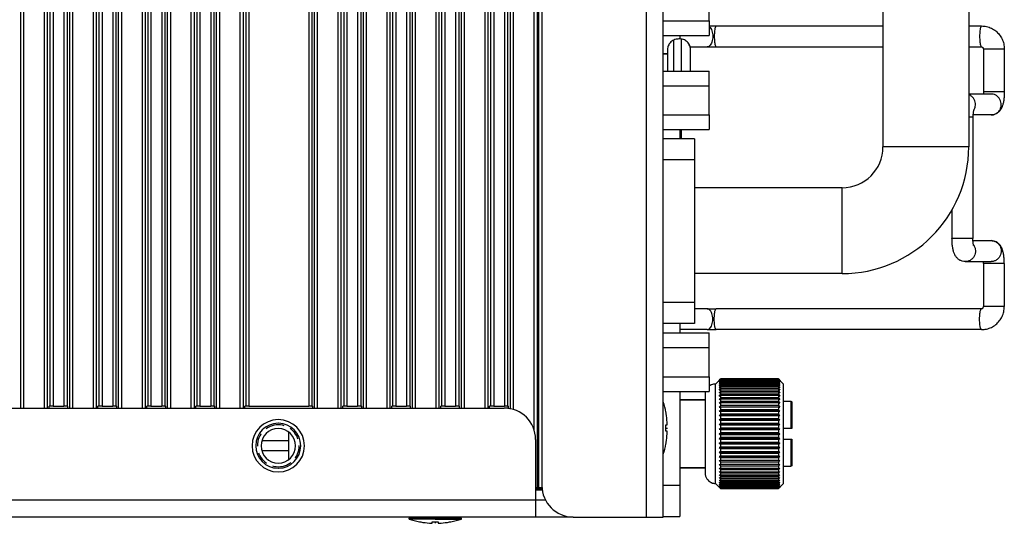
# Model space of a CAD drawing. Units: millimetres. Extents: x 0 to 1098, y 0 to 679.
# Drawn here: x 346 to 440, y 269 to 317 of the extents above; entities that cross this region are included whole.
import ezdxf

# ---------------------------------------------------------------- set-up
doc = ezdxf.new("R2010")
doc.units = ezdxf.units.MM
doc.linetypes.add('HIDDEN', pattern=[1.905, 1.27, -0.635])
for name, color, linetype in [('02___PRT_ALL_AXES', 7, 'Continuous'), ('03___PRT_ALL_CURVES', 7, 'Continuous'), ('DEFAULT_2', 8, 'HIDDEN')]:
    doc.layers.add(name, color=color, linetype=linetype)

msp = doc.modelspace()

# ---------------------------------------------------------------- linework, layer by layer
at = {"color": 9, "linetype": 'Continuous'}
for p, q in [((346.352, 370.466), (346.352, 279.666)), ((346.651, 370.466), (346.651, 279.666)), ((348.649, 279.666), (348.649, 370.466)), ((348.948, 279.666), (348.948, 370.466)), ((349.173, 370.266), (349.173, 279.866)), ((349.472, 370.266), (349.472, 279.866)), ((350.508, 370.266), (350.508, 279.866)), ((350.807, 370.266), (350.807, 279.866)), ((351.032, 370.466), (351.032, 279.666)), ((351.331, 370.466), (351.331, 279.666)), ((353.329, 279.666), (353.329, 370.466)), ((353.628, 279.666), (353.628, 370.466)), ((353.853, 370.266), (353.853, 279.866)), ((354.152, 370.266), (354.152, 279.866)), ((355.188, 370.266), (355.188, 279.866)), ((355.487, 370.266), (355.487, 279.866)), ((355.712, 370.466), (355.712, 279.666)), ((356.011, 370.466), (356.011, 279.666)), ((358.009, 279.666), (358.009, 370.466)), ((358.308, 279.666), (358.308, 370.466)), ((358.533, 370.266), (358.533, 279.866)), ((358.832, 370.266), (358.832, 279.866)), ((359.868, 370.266), (359.868, 279.866)), ((360.167, 370.266), (360.167, 279.866)), ((360.392, 370.466), (360.392, 279.666)), ((360.691, 370.466), (360.691, 279.666)), ((362.689, 279.666), (362.689, 370.466)), ((362.988, 279.666), (362.988, 370.466)), ((363.213, 370.266), (363.213, 279.866)), ((363.512, 370.266), (363.512, 279.866)), ((364.548, 370.266), (364.548, 279.866)), ((364.847, 370.266), (364.847, 279.866)), ((365.072, 370.466), (365.072, 279.666)), ((365.371, 370.466), (365.371, 279.666)), ((367.369, 279.666), (367.369, 370.466)), ((367.668, 279.666), (367.668, 370.466)), ((367.893, 370.266), (367.893, 279.866)), ((368.192, 370.266), (368.192, 279.866)), ((373.908, 370.266), (373.908, 279.866)), ((374.207, 370.266), (374.207, 279.866)), ((374.432, 370.466), (374.432, 279.666)), ((374.731, 370.466), (374.731, 279.666)), ((376.729, 279.666), (376.729, 370.466)), ((377.028, 279.666), (377.028, 370.466)), ((377.253, 370.266), (377.253, 279.866)), ((377.552, 370.266), (377.552, 279.866)), ((378.588, 370.266), (378.588, 279.866)), ((378.887, 370.266), (378.887, 279.866)), ((379.112, 370.466), (379.112, 279.666)), ((379.411, 370.466), (379.411, 279.666)), ((381.409, 279.666), (381.409, 370.466)), ((381.708, 279.666), (381.708, 370.466)), ((381.933, 370.266), (381.933, 279.866)), ((382.232, 370.266), (382.232, 279.866)), ((383.268, 370.266), (383.268, 279.866)), ((383.567, 370.266), (383.567, 279.866)), ((383.792, 370.466), (383.792, 279.666)), ((384.091, 370.466), (384.091, 279.666)), ((386.089, 279.666), (386.089, 370.466)), ((386.388, 279.666), (386.388, 370.466)), ((386.613, 370.266), (386.613, 279.866)), ((386.912, 370.266), (386.912, 279.866)), ((387.948, 370.266), (387.948, 279.866)), ((388.247, 370.266), (388.247, 279.866)), ((388.472, 370.466), (388.472, 279.666)), ((388.771, 370.466), (388.771, 279.666)), ((390.769, 279.666), (390.769, 370.466)), ((391.068, 279.666), (391.068, 370.466)), ((391.293, 370.266), (391.293, 279.866)), ((391.592, 370.266), (391.592, 279.866)), ((392.628, 370.266), (392.628, 279.866)), ((392.927, 370.266), (392.927, 279.866)), ((393.152, 370.466), (393.152, 279.579)), ((393.451, 370.466), (393.451, 279.532)), ((395.467, 277.503), (395.467, 370.466)), ((395.767, 276.666), (395.767, 370.466)), ((395.872, 370.466), (395.872, 272.066)), ((406.2, 269.266), (406.2, 370.266)), ((408.803, 312.166), (408.803, 314.816)), ((409.503, 314.923), (409.503, 311.866)), ((438.724, 313.966), (438.4, 313.966)), ((440.4, 313.966), (438.724, 313.966)), ((408.803, 311.866), (408.803, 312.166)), ((438.724, 309.866), (438.4, 309.866)), ((440.4, 309.866), (438.724, 309.866)), ((437.4, 307.466), (437, 307.466)), ((437, 304.616), (428.8, 304.616)), ((410.79, 303.391), (407.8, 303.391)), ((424.9, 292.516), (424.9, 300.716)), ((435.724, 295.866), (435.4, 295.866)), ((437.4, 295.866), (435.724, 295.866)), ((438.724, 293.466), (438.4, 293.466)), ((440.4, 293.466), (438.724, 293.466)), ((410.79, 289.741), (407.8, 289.741)), ((438.724, 289.366), (438.4, 289.366)), ((440.4, 289.366), (438.724, 289.366)), ((419.992, 280.326), (419.992, 277.716)), ((419.992, 276.716), (419.992, 274.106)), ((395.767, 272.066), (395.767, 276.666)), ((407.8, 272.316), (409.4, 272.316)), ((395.6, 270.866), (253.2, 270.866))]:
    msp.add_line(p, q, dxfattribs=at)
at = {"color": 3, "linetype": 'Continuous'}
for p, q in [((396.2, 370.266), (396.2, 272.266)), ((407.8, 269.266), (407.8, 370.266)), ((407.8, 269.266), (407.8, 370.266)), ((409.4, 315.266), (409.4, 314.923)), ((409.4, 306.266), (409.4, 305.391)), ((409.4, 287.741), (409.4, 286.866)), ((409.4, 281.266), (409.4, 272.316)), ((263, 279.666), (392.6, 279.666)), ((395.6, 276.666), (395.6, 270.866)), ((369.435, 275.616), (372, 275.616)), ((409.4, 272.316), (409.4, 269.316)), ((395.75, 271.966), (395.6, 271.966)), ((395.6, 271.866), (396.263, 271.866)), ((395.767, 271.966), (395.75, 271.966)), ((395.872, 271.966), (395.767, 271.966)), ((396.248, 271.966), (395.872, 271.966)), ((395.6, 270.866), (395.6, 269.266)), ((395.6, 269.266), (253.2, 269.266)), ((399.2, 269.266), (395.6, 269.266)), ((399.2, 269.266), (406.2, 269.266)), ((406.2, 269.266), (407.8, 269.266))]:
    msp.add_line(p, q, dxfattribs=at)
at = {"color": 7, "linetype": 'Continuous'}
for p, q in [((428.8, 352.616), (428.8, 304.616)), ((428.8, 352.616), (428.8, 304.616)), ((437, 352.616), (437, 304.616)), ((437, 352.616), (437, 304.616)), ((412.2, 316.666), (412.2, 319.466)), ((407.8, 316.666), (412.2, 316.666)), ((412.2, 316.666), (412.2, 316.316)), ((412.2, 316.316), (412.2, 315.266)), ((412.2, 316.166), (412.859, 316.166)), ((412.859, 316.166), (428.8, 316.166)), ((437, 316.166), (438.22, 316.166)), ((407.8, 315.266), (412.2, 315.266)), ((407.8, 313.516), (408.2, 313.516)), ((408.2, 313.516), (407.8, 313.516)), ((408.2, 313.898), (408.2, 313.516)), ((408.2, 313.516), (408.2, 311.866)), ((410.368, 314.166), (412.004, 314.166)), ((410.4, 313.882), (410.397, 313.965)), ((410.4, 312.3), (410.4, 313.882)), ((412.004, 314.166), (412.859, 314.166)), ((412.859, 314.166), (428.8, 314.166)), ((437, 314.166), (438.22, 314.166)), ((438.4, 313.966), (438.4, 309.866)), ((440.4, 313.966), (440.4, 309.866)), ((407.8, 311.866), (412.2, 311.866)), ((410.397, 312.299), (410.4, 312.3)), ((410.4, 312.3), (410.4, 312.3)), ((412.2, 310.816), (412.2, 311.866)), ((412.2, 310.466), (412.2, 310.816)), ((407.8, 310.466), (412.2, 310.466)), ((412.2, 307.666), (412.2, 310.466)), ((439.13, 309.666), (437, 309.666)), ((407.8, 307.666), (412.2, 307.666)), ((412.2, 307.666), (412.2, 307.316)), ((412.2, 307.316), (412.2, 306.266)), ((437.4, 307.466), (437.4, 295.866)), ((439.13, 307.666), (437.405, 307.666)), ((407.8, 306.266), (412.2, 306.266)), ((409.53, 305.391), (409.53, 306.266)), ((409.53, 305.391), (409.53, 306.266)), ((410.79, 305.391), (407.8, 305.391)), ((410.79, 305.391), (410.79, 304.991)), ((410.79, 304.991), (410.79, 304.967)), ((410.79, 304.967), (410.79, 303.391)), ((410.79, 303.391), (410.79, 289.741)), ((424.9, 300.716), (410.79, 300.716)), ((424.9, 300.716), (410.79, 300.716)), ((435.4, 298.664), (435.4, 295.866)), ((437.405, 295.666), (439.13, 295.666)), ((436.67, 293.666), (439.13, 293.666)), ((438.4, 293.466), (438.4, 289.366)), ((440.4, 293.466), (440.4, 289.366)), ((424.9, 292.516), (410.79, 292.516)), ((424.9, 292.516), (410.79, 292.516)), ((410.79, 289.741), (410.79, 288.166)), ((412.004, 289.166), (410.79, 289.166)), ((412.004, 289.166), (412.859, 289.166)), ((438.22, 289.166), (412.859, 289.166)), ((410.79, 288.166), (410.79, 288.141)), ((410.79, 288.141), (410.79, 287.741)), ((410.79, 287.741), (407.8, 287.741)), ((412.004, 287.166), (409.4, 287.166)), ((412.004, 287.166), (412.859, 287.166)), ((438.22, 287.166), (412.859, 287.166)), ((407.8, 286.866), (412.2, 286.866)), ((412.2, 285.816), (412.2, 286.866)), ((407.8, 285.466), (412.2, 285.466)), ((412.2, 285.466), (412.2, 285.816)), ((412.2, 282.666), (412.2, 285.466)), ((407.8, 282.666), (412.2, 282.666)), ((412.2, 282.666), (412.2, 282.316)), ((413.15, 282.316), (413.253, 282.418)), ((413.15, 282.297), (413.259, 282.41)), ((413.15, 282.297), (413.266, 282.407)), ((413.15, 282.239), (413.285, 282.385)), ((413.15, 282.239), (413.3, 282.371)), ((413.253, 282.418), (413.286, 282.452)), ((413.259, 282.41), (413.292, 282.445)), ((413.266, 282.407), (413.3, 282.438)), ((413.285, 282.385), (413.3, 282.401)), ((413.286, 282.452), (413.3, 282.466)), ((413.292, 282.445), (413.3, 282.453)), ((418.8, 282.466), (413.3, 282.466)), ((413.3, 282.453), (413.3, 282.466)), ((418.8, 282.453), (413.3, 282.453)), ((418.8, 282.438), (413.3, 282.438)), ((413.3, 282.401), (413.3, 282.438)), ((418.8, 282.401), (413.3, 282.401)), ((418.8, 282.371), (413.3, 282.371)), ((413.3, 282.309), (413.3, 282.371)), ((418.8, 282.466), (418.814, 282.452)), ((418.8, 282.466), (418.8, 282.453)), ((418.8, 282.453), (418.808, 282.445)), ((418.8, 282.438), (418.834, 282.407)), ((418.8, 282.438), (418.8, 282.401)), ((418.8, 282.401), (418.815, 282.385)), ((418.8, 282.371), (418.95, 282.239)), ((418.8, 282.371), (418.8, 282.309)), ((418.808, 282.445), (418.841, 282.41)), ((418.814, 282.452), (418.847, 282.418)), ((418.815, 282.385), (418.95, 282.239)), ((418.834, 282.407), (418.95, 282.297)), ((418.841, 282.41), (418.95, 282.297)), ((418.847, 282.418), (418.95, 282.316)), ((412.2, 282.316), (412.2, 281.266)), ((413.111, 282.278), (412.8, 281.966)), ((412.8, 272.466), (412.8, 281.966)), ((413.14, 282.307), (413.111, 282.278)), ((413.15, 282.316), (413.14, 282.307)), ((413.15, 282.143), (413.3, 282.309)), ((413.15, 282.143), (413.3, 282.264)), ((413.15, 282.009), (413.3, 282.179)), ((413.15, 282.009), (413.3, 282.12)), ((413.15, 281.838), (413.3, 282.01)), ((413.15, 281.838), (413.3, 281.937)), ((413.15, 281.633), (413.3, 281.719)), ((413.15, 281.394), (413.3, 281.566)), ((413.15, 281.394), (413.3, 281.467)), ((418.8, 282.309), (413.3, 282.309)), ((418.8, 282.264), (413.3, 282.264)), ((413.3, 282.179), (413.3, 282.264)), ((418.8, 282.179), (413.3, 282.179)), ((418.8, 282.12), (413.3, 282.12)), ((413.3, 282.01), (413.3, 282.12)), ((418.8, 282.01), (413.3, 282.01)), ((418.8, 281.937), (413.3, 281.937)), ((413.3, 281.805), (413.3, 281.937)), ((418.8, 281.805), (413.3, 281.805)), ((418.8, 281.719), (413.3, 281.719)), ((413.3, 281.566), (413.3, 281.719)), ((418.8, 281.566), (413.3, 281.566)), ((418.8, 281.467), (413.3, 281.467)), ((413.3, 281.293), (413.3, 281.467)), ((418.8, 282.309), (418.95, 282.143)), ((418.8, 282.264), (418.95, 282.143)), ((418.8, 282.264), (418.8, 282.179)), ((418.8, 282.179), (418.95, 282.009)), ((418.8, 282.12), (418.95, 282.009)), ((418.8, 282.12), (418.8, 282.01)), ((418.8, 282.01), (418.95, 281.838)), ((418.8, 281.937), (418.95, 281.838)), ((418.8, 281.937), (418.8, 281.805)), ((418.8, 281.719), (418.95, 281.633)), ((418.8, 281.719), (418.8, 281.566)), ((418.8, 281.566), (418.95, 281.394)), ((418.8, 281.467), (418.95, 281.394)), ((418.8, 281.467), (418.8, 281.293)), ((418.96, 282.307), (418.95, 282.316)), ((418.95, 282.316), (418.96, 282.307)), ((418.989, 282.278), (418.96, 282.307)), ((418.96, 282.307), (418.989, 282.278)), ((419.3, 281.966), (418.989, 282.278)), ((418.989, 282.278), (419.3, 281.966)), ((419.3, 280.466), (419.3, 281.966)), ((407.8, 281.266), (412.2, 281.266)), ((411.8, 280.966), (411.8, 280.466)), ((411.8, 280.966), (411.8, 280.466)), ((413.15, 281.123), (413.3, 281.293)), ((413.15, 281.123), (413.3, 281.182)), ((413.15, 280.823), (413.3, 280.989)), ((413.15, 280.823), (413.3, 280.867)), ((413.15, 280.495), (413.3, 280.657)), ((413.15, 280.495), (413.3, 280.524)), ((418.8, 281.293), (413.3, 281.293)), ((418.8, 281.182), (413.3, 281.182)), ((413.3, 280.989), (413.3, 281.182)), ((418.8, 280.989), (413.3, 280.989)), ((418.8, 280.867), (413.3, 280.867)), ((413.3, 280.657), (413.3, 280.867)), ((418.8, 280.657), (413.3, 280.657)), ((418.8, 280.524), (413.3, 280.524)), ((413.3, 280.298), (413.3, 280.524)), ((418.8, 281.293), (418.95, 281.123)), ((418.8, 281.182), (418.95, 281.123)), ((418.8, 281.182), (418.8, 280.989)), ((418.8, 280.989), (418.95, 280.823)), ((418.8, 280.867), (418.95, 280.823)), ((418.8, 280.867), (418.8, 280.657)), ((418.8, 280.657), (418.95, 280.495)), ((418.8, 280.524), (418.95, 280.495)), ((418.8, 280.524), (418.8, 280.298)), ((349.173, 279.866), (349.085, 279.866)), ((349.085, 279.666), (349.085, 279.866)), ((349.472, 279.866), (349.173, 279.866)), ((349.472, 279.866), (350.508, 279.866)), ((350.807, 279.866), (350.508, 279.866)), ((350.807, 279.866), (350.895, 279.866)), ((350.895, 279.666), (350.895, 279.866)), ((353.853, 279.866), (353.765, 279.866)), ((353.765, 279.666), (353.765, 279.866)), ((354.152, 279.866), (353.853, 279.866)), ((354.152, 279.866), (355.188, 279.866)), ((355.487, 279.866), (355.188, 279.866)), ((355.487, 279.866), (355.575, 279.866)), ((355.575, 279.666), (355.575, 279.866)), ((358.533, 279.866), (358.445, 279.866)), ((358.445, 279.666), (358.445, 279.866)), ((358.832, 279.866), (358.533, 279.866)), ((358.832, 279.866), (359.868, 279.866)), ((360.167, 279.866), (359.868, 279.866)), ((360.167, 279.866), (360.255, 279.866)), ((360.255, 279.666), (360.255, 279.866)), ((363.213, 279.866), (363.125, 279.866)), ((363.125, 279.666), (363.125, 279.866)), ((363.512, 279.866), (363.213, 279.866)), ((363.512, 279.866), (364.548, 279.866)), ((364.847, 279.866), (364.548, 279.866)), ((364.847, 279.866), (364.935, 279.866)), ((364.935, 279.666), (364.935, 279.866)), ((367.893, 279.866), (367.805, 279.866)), ((367.805, 279.666), (367.805, 279.866)), ((368.192, 279.866), (367.893, 279.866)), ((368.192, 279.866), (373.908, 279.866)), ((374.207, 279.866), (373.908, 279.866)), ((374.207, 279.866), (374.295, 279.866)), ((374.295, 279.666), (374.295, 279.866)), ((377.253, 279.866), (377.165, 279.866)), ((377.165, 279.666), (377.165, 279.866)), ((377.552, 279.866), (377.253, 279.866)), ((377.552, 279.866), (378.588, 279.866)), ((378.887, 279.866), (378.588, 279.866)), ((378.887, 279.866), (378.975, 279.866)), ((378.975, 279.666), (378.975, 279.866)), ((381.933, 279.866), (381.845, 279.866)), ((381.845, 279.666), (381.845, 279.866)), ((382.232, 279.866), (381.933, 279.866)), ((382.232, 279.866), (383.268, 279.866)), ((383.567, 279.866), (383.268, 279.866)), ((383.567, 279.866), (383.655, 279.866)), ((383.655, 279.666), (383.655, 279.866)), ((386.613, 279.866), (386.525, 279.866)), ((386.525, 279.666), (386.525, 279.866)), ((386.912, 279.866), (386.613, 279.866)), ((386.912, 279.866), (387.948, 279.866)), ((388.247, 279.866), (387.948, 279.866)), ((388.247, 279.866), (388.335, 279.866)), ((388.335, 279.666), (388.335, 279.866)), ((391.293, 279.866), (391.205, 279.866)), ((391.205, 279.666), (391.205, 279.866)), ((391.592, 279.866), (391.293, 279.866)), ((391.592, 279.866), (392.628, 279.866)), ((392.927, 279.866), (392.628, 279.866)), ((392.927, 279.866), (393.015, 279.866)), ((393.015, 279.601), (393.015, 279.866)), ((411.8, 280.466), (409.4, 280.466)), ((409.4, 280.466), (411.8, 280.466)), ((411.8, 280.466), (411.8, 273.966)), ((411.8, 280.466), (411.8, 273.966)), ((413.15, 280.142), (413.3, 280.298)), ((413.15, 280.142), (413.3, 280.157)), ((413.15, 279.766), (413.3, 279.916)), ((413.15, 279.766), (413.3, 279.766)), ((418.8, 280.298), (413.3, 280.298)), ((418.8, 280.157), (413.3, 280.157)), ((413.3, 279.916), (413.3, 280.157)), ((418.8, 279.916), (413.3, 279.916)), ((418.8, 279.766), (413.3, 279.766)), ((413.3, 279.513), (413.3, 279.766)), ((418.8, 280.298), (418.95, 280.142)), ((418.8, 280.157), (418.95, 280.142)), ((418.8, 280.157), (418.8, 279.916)), ((418.8, 279.916), (418.95, 279.766)), ((418.8, 279.766), (418.95, 279.766)), ((418.8, 279.766), (418.8, 279.513)), ((419.3, 280.366), (419.3, 280.466)), ((419.3, 280.326), (419.3, 280.366)), ((419.3, 277.716), (419.3, 280.326)), ((419.3, 280.326), (419.992, 280.326)), ((420.092, 280.225), (420.092, 277.716)), ((420.092, 280.219), (420.092, 280.223)), ((420.092, 280.217), (420.092, 280.219)), ((408.053, 279.266), (408.058, 279.266)), ((413.15, 279.372), (413.3, 279.513)), ((418.95, 279.372), (413.15, 279.372)), ((413.15, 279.372), (413.3, 279.357)), ((413.15, 278.961), (413.3, 279.093)), ((418.95, 278.961), (413.15, 278.961)), ((413.15, 278.961), (413.3, 278.931)), ((413.15, 278.536), (413.3, 278.658)), ((418.8, 279.513), (413.3, 279.513)), ((418.8, 279.357), (413.3, 279.357)), ((413.3, 279.093), (413.3, 279.357)), ((418.8, 279.093), (413.3, 279.093)), ((418.8, 278.931), (413.3, 278.931)), ((413.3, 278.658), (413.3, 278.931)), ((418.8, 278.658), (413.3, 278.658)), ((418.8, 279.513), (418.95, 279.372)), ((418.8, 279.357), (418.95, 279.372)), ((418.8, 279.357), (418.8, 279.093)), ((418.8, 279.093), (418.95, 278.961)), ((418.8, 278.931), (418.95, 278.961)), ((418.8, 278.931), (418.8, 278.658)), ((418.8, 278.658), (418.95, 278.536)), ((408.053, 278.061), (408.179, 278.061)), ((408.181, 278.222), (408.179, 278.261)), ((418.95, 278.536), (413.15, 278.536)), ((413.15, 278.536), (413.3, 278.492)), ((413.15, 278.102), (413.3, 278.213)), ((418.95, 278.102), (413.15, 278.102)), ((413.15, 278.102), (413.3, 278.043)), ((413.15, 277.661), (413.3, 277.76)), ((418.95, 277.661), (413.15, 277.661)), ((413.15, 277.661), (413.3, 277.588)), ((418.8, 278.492), (413.3, 278.492)), ((413.3, 278.213), (413.3, 278.492)), ((418.8, 278.213), (413.3, 278.213)), ((418.8, 278.043), (413.3, 278.043)), ((413.3, 277.76), (413.3, 278.043)), ((418.8, 277.76), (413.3, 277.76)), ((418.8, 278.492), (418.95, 278.536)), ((418.8, 278.492), (418.8, 278.213)), ((418.8, 278.213), (418.95, 278.102)), ((418.8, 278.043), (418.95, 278.102)), ((418.8, 278.043), (418.8, 277.76)), ((418.8, 277.76), (418.95, 277.661)), ((418.8, 277.588), (418.95, 277.661)), ((419.3, 276.716), (419.3, 277.716)), ((419.992, 277.716), (419.3, 277.716)), ((420.093, 277.716), (419.992, 277.716)), ((372, 274.767), (372, 277.365)), ((408.179, 277.471), (408.053, 277.471)), ((408.179, 277.271), (408.181, 277.311)), ((413.15, 277.216), (413.3, 277.303)), ((418.95, 277.216), (413.15, 277.216)), ((413.15, 277.216), (413.3, 277.13)), ((413.15, 276.772), (413.3, 276.845)), ((418.95, 276.772), (413.15, 276.772)), ((413.15, 276.772), (413.3, 276.673)), ((418.8, 277.588), (413.3, 277.588)), ((413.3, 277.303), (413.3, 277.588)), ((418.8, 277.303), (413.3, 277.303)), ((418.8, 277.13), (413.3, 277.13)), ((413.3, 276.845), (413.3, 277.13)), ((418.8, 276.845), (413.3, 276.845)), ((418.8, 277.588), (418.8, 277.303)), ((418.8, 277.303), (418.95, 277.216)), ((418.8, 277.13), (418.95, 277.216)), ((418.8, 277.13), (418.8, 276.845)), ((418.8, 276.845), (418.95, 276.772)), ((418.8, 276.673), (418.95, 276.772)), ((419.3, 274.106), (419.3, 276.716)), ((419.3, 276.716), (419.992, 276.716)), ((419.992, 276.716), (420.092, 276.716)), ((420.092, 276.716), (420.092, 274.208)), ((420.092, 276.716), (420.093, 276.716)), ((369.453, 276.566), (372, 276.566)), ((408.058, 276.266), (408.053, 276.266)), ((413.15, 276.331), (413.3, 276.39)), ((418.95, 276.331), (413.15, 276.331)), ((413.15, 276.331), (413.3, 276.22)), ((413.15, 275.896), (413.3, 275.941)), ((418.95, 275.896), (413.15, 275.896)), ((413.15, 275.896), (413.3, 275.774)), ((418.8, 276.673), (413.3, 276.673)), ((413.3, 276.39), (413.3, 276.673)), ((418.8, 276.39), (413.3, 276.39)), ((418.8, 276.22), (413.3, 276.22)), ((413.3, 275.941), (413.3, 276.22)), ((418.8, 275.941), (413.3, 275.941)), ((413.3, 275.502), (413.3, 275.774)), ((418.8, 275.774), (413.3, 275.774)), ((418.8, 276.673), (418.8, 276.39)), ((418.8, 276.39), (418.95, 276.331)), ((418.8, 276.22), (418.95, 276.331)), ((418.8, 276.22), (418.8, 275.941)), ((418.8, 275.941), (418.95, 275.896)), ((418.8, 275.774), (418.95, 275.896)), ((418.8, 275.774), (418.8, 275.502)), ((413.15, 275.472), (413.3, 275.502)), ((418.95, 275.472), (413.15, 275.472)), ((413.15, 275.472), (413.3, 275.34)), ((413.15, 275.061), (413.3, 275.076)), ((418.95, 275.061), (413.15, 275.061)), ((413.15, 275.061), (413.3, 274.92)), ((418.8, 275.502), (413.3, 275.502)), ((413.3, 275.076), (413.3, 275.34)), ((418.8, 275.34), (413.3, 275.34)), ((418.8, 275.076), (413.3, 275.076)), ((413.3, 274.666), (413.3, 274.92)), ((418.8, 274.92), (413.3, 274.92)), ((418.8, 275.502), (418.95, 275.472)), ((418.8, 275.34), (418.95, 275.472)), ((418.8, 275.34), (418.8, 275.076)), ((418.8, 275.076), (418.95, 275.061)), ((418.8, 274.92), (418.95, 275.061)), ((418.8, 274.92), (418.8, 274.666)), ((409.4, 273.966), (411.8, 273.966)), ((411.8, 273.966), (409.4, 273.966)), ((411.8, 273.966), (411.8, 273.466)), ((411.8, 273.966), (411.8, 273.466)), ((413.15, 274.666), (413.3, 274.666)), ((413.15, 274.666), (413.3, 274.517)), ((413.15, 274.291), (413.3, 274.276)), ((413.15, 274.291), (413.3, 274.135)), ((413.15, 273.938), (413.3, 273.908)), ((413.15, 273.938), (413.3, 273.776)), ((418.8, 274.666), (413.3, 274.666)), ((413.3, 274.276), (413.3, 274.517)), ((418.8, 274.517), (413.3, 274.517)), ((418.8, 274.276), (413.3, 274.276)), ((413.3, 273.908), (413.3, 274.135)), ((418.8, 274.135), (413.3, 274.135)), ((418.8, 273.908), (413.3, 273.908)), ((418.8, 274.666), (418.95, 274.666)), ((418.8, 274.517), (418.95, 274.666)), ((418.8, 274.517), (418.8, 274.276)), ((418.8, 274.276), (418.95, 274.291)), ((418.8, 274.135), (418.95, 274.291)), ((418.8, 274.135), (418.8, 273.908)), ((418.8, 273.908), (418.95, 273.938)), ((418.8, 273.776), (418.95, 273.938)), ((419.3, 274.066), (419.3, 274.106)), ((419.992, 274.106), (419.3, 274.106)), ((419.3, 273.966), (419.3, 274.066)), ((419.3, 272.466), (419.3, 273.966)), ((420.092, 274.209), (420.092, 274.214)), ((420.092, 274.208), (420.092, 274.209)), ((413.15, 273.61), (413.3, 273.565)), ((413.15, 273.61), (413.3, 273.444)), ((413.15, 273.309), (413.3, 273.251)), ((413.15, 273.309), (413.3, 273.14)), ((413.15, 273.039), (413.3, 272.966)), ((413.15, 273.039), (413.3, 272.867)), ((413.3, 273.565), (413.3, 273.776)), ((418.8, 273.776), (413.3, 273.776)), ((418.8, 273.565), (413.3, 273.565)), ((413.3, 273.251), (413.3, 273.444)), ((418.8, 273.444), (413.3, 273.444)), ((418.8, 273.251), (413.3, 273.251)), ((413.3, 272.966), (413.3, 273.14)), ((418.8, 273.14), (413.3, 273.14)), ((418.8, 272.966), (413.3, 272.966)), ((418.8, 273.776), (418.8, 273.565)), ((418.8, 273.565), (418.95, 273.61)), ((418.8, 273.444), (418.95, 273.61)), ((418.8, 273.444), (418.8, 273.251)), ((418.8, 273.251), (418.95, 273.309)), ((418.8, 273.14), (418.95, 273.309)), ((418.8, 273.14), (418.8, 272.966)), ((418.8, 272.966), (418.95, 273.039)), ((418.8, 272.867), (418.95, 273.039)), ((395.721, 272.066), (395.6, 272.066)), ((395.767, 272.066), (395.721, 272.066)), ((395.767, 272.066), (395.872, 272.066)), ((396.232, 272.066), (395.872, 272.066)), ((413.111, 272.155), (412.8, 272.466)), ((413.14, 272.126), (413.111, 272.155)), ((413.15, 272.116), (413.14, 272.126)), ((413.15, 272.8), (413.3, 272.713)), ((413.15, 272.594), (413.3, 272.495)), ((413.15, 272.594), (413.3, 272.422)), ((413.15, 272.424), (413.3, 272.313)), ((413.15, 272.424), (413.3, 272.254)), ((413.15, 272.29), (413.3, 272.168)), ((413.15, 272.29), (413.3, 272.124)), ((413.15, 272.194), (413.3, 272.062)), ((413.15, 272.194), (413.285, 272.048)), ((413.15, 272.136), (413.266, 272.026)), ((413.15, 272.136), (413.259, 272.022)), ((413.15, 272.116), (413.253, 272.014)), ((413.253, 272.014), (413.286, 271.981)), ((413.259, 272.022), (413.292, 271.987)), ((413.266, 272.026), (413.3, 271.995)), ((413.285, 272.048), (413.3, 272.032)), ((413.3, 272.713), (413.3, 272.867)), ((418.8, 272.867), (413.3, 272.867)), ((418.8, 272.713), (413.3, 272.713)), ((413.3, 272.495), (413.3, 272.627)), ((418.8, 272.627), (413.3, 272.627)), ((418.8, 272.495), (413.3, 272.495)), ((413.3, 272.313), (413.3, 272.422)), ((418.8, 272.422), (413.3, 272.422)), ((418.8, 272.313), (413.3, 272.313)), ((413.3, 272.168), (413.3, 272.254)), ((418.8, 272.254), (413.3, 272.254)), ((418.8, 272.168), (413.3, 272.168)), ((413.3, 272.062), (413.3, 272.124)), ((418.8, 272.124), (413.3, 272.124)), ((418.8, 272.062), (413.3, 272.062)), ((413.3, 271.995), (413.3, 272.032)), ((418.8, 272.032), (413.3, 272.032)), ((418.8, 272.867), (418.8, 272.713)), ((418.8, 272.713), (418.95, 272.8)), ((418.8, 272.627), (418.8, 272.495)), ((418.8, 272.495), (418.95, 272.594)), ((418.8, 272.422), (418.95, 272.594)), ((418.8, 272.313), (418.95, 272.424)), ((418.8, 272.254), (418.95, 272.424)), ((418.8, 272.422), (418.8, 272.313)), ((418.8, 272.168), (418.95, 272.29)), ((418.8, 272.124), (418.95, 272.29)), ((418.8, 272.254), (418.8, 272.168)), ((418.8, 272.062), (418.95, 272.194)), ((418.8, 272.124), (418.8, 272.062)), ((418.8, 272.032), (418.815, 272.048)), ((418.8, 272.032), (418.8, 271.995)), ((418.8, 271.995), (418.834, 272.026)), ((418.808, 271.987), (418.841, 272.022)), ((418.814, 271.981), (418.847, 272.014)), ((418.815, 272.048), (418.95, 272.194)), ((418.834, 272.026), (418.95, 272.136)), ((418.841, 272.022), (418.95, 272.136)), ((418.847, 272.014), (418.95, 272.116)), ((418.96, 272.126), (418.95, 272.116)), ((418.95, 272.116), (418.96, 272.126)), ((418.989, 272.155), (418.96, 272.126)), ((418.96, 272.126), (418.989, 272.155)), ((419.3, 272.466), (418.989, 272.155)), ((418.989, 272.155), (419.3, 272.466)), ((413.286, 271.981), (413.3, 271.967)), ((413.292, 271.987), (413.3, 271.979)), ((418.8, 271.995), (413.3, 271.995)), ((413.3, 271.967), (413.3, 271.979)), ((418.8, 271.979), (413.3, 271.979)), ((418.8, 271.967), (413.3, 271.967)), ((418.8, 271.979), (418.808, 271.987)), ((418.8, 271.967), (418.814, 271.981)), ((418.8, 271.979), (418.8, 271.967)), ((396.588, 270.866), (395.6, 270.866)), ((407.8, 269.316), (409.4, 269.316)), ((384.5, 268.808), (384.5, 268.814)), ((385.505, 268.687), (385.544, 268.685)), ((385.705, 268.687), (385.705, 268.814)), ((386.295, 268.814), (386.295, 268.687)), ((386.456, 268.685), (386.495, 268.687)), ((387.5, 268.814), (387.5, 268.808))]:
    msp.add_line(p, q, dxfattribs=at)
for centre, radius, start, end in [((409.2, 313.898), 1, 140.00633, 163.07558), ((409.2, 313.898), 1, 139.96452, 162.89491), ((409.2, 313.898), 1, 137.90787, 140.00633), ((409.2, 313.898), 1, 137.93955, 139.96452), ((409.2, 313.898), 1, 113.37346, 137.90787), ((409.2, 313.898), 1, 113.37346, 137.93955), ((409.359, 313.531), 1.4, 103.09994, 113.37346), ((409.359, 313.531), 1.4, 103.26442, 113.37346), ((409.359, 313.531), 1.4, 102.01627, 103.26442), ((409.359, 313.531), 1.4, 101.86385, 103.09994), ((409.359, 313.531), 1.4, 84.07208, 102.01627), ((409.359, 313.531), 1.4, 84.07208, 101.86385), ((409.4, 313.928), 1, 72.339, 84.07208), ((409.4, 313.928), 1, 72.79814, 84.07208), ((409.4, 313.928), 1, 70.64429, 72.79814), ((409.4, 313.928), 1, 70.4456, 72.339), ((409.4, 313.928), 1, 47.15918, 70.64429), ((409.4, 313.928), 1, 47.11456, 70.4456), ((409.4, 313.928), 1, 45.04557, 47.15918), ((409.4, 313.928), 1, 45.08262, 47.11456), ((409.4, 313.928), 1, 20.72262, 45.08262), ((409.4, 313.928), 1, 20.71164, 45.04557), ((409.2, 313.898), 1, 165.86355, 180), ((409.2, 313.898), 1, 166.35083, 180), ((409.2, 313.898), 1, 163.07558, 166.35083), ((409.2, 313.898), 1, 162.89491, 165.86355), ((409.4, 313.928), 1, 20.13541, 20.72262), ((409.4, 313.928), 1, 20.04465, 20.71164), ((409.4, 313.928), 1, 2.1525, 20.13541), ((409.4, 313.928), 1, 2.1525, 20.04465), ((424.9, 304.616), 12.1, 270, 0), ((424.9, 304.616), 3.9, 270, 0), ((424.9, 304.616), 3.9, 270, 0), ((412.8, 280.966), 1, 113.90348, 128.14032), ((412.8, 280.966), 1, 113.9491, 127.04844), ((412.8, 280.966), 1, 113.20928, 113.9491), ((412.8, 280.966), 1, 113.13048, 113.90348), ((412.8, 280.966), 1, 90, 113.20928), ((412.8, 280.966), 1, 90, 113.13048), ((412.8, 280.966), 1, 161.80789, 180), ((412.8, 280.966), 1, 162.45854, 180), ((400.187, 277.766), 8.007, 9.86779, 10.79727), ((400.187, 277.766), 8.007, 3.99924, 9.86779), ((371, 276.066), 2.15, 90.64687, 269.35313), ((371, 276.066), 1.65, 90, 270), ((371, 276.066), 2.15, 90, 90.64687), ((371, 276.066), 2.15, 89.35313, 90), ((371, 276.066), 1.65, 270, 90), ((371, 276.066), 2.15, 270.64687, 89.35313), ((400.187, 277.766), 7.871, 0, 2.14795), ((400.187, 277.766), 7.871, 357.85205, 0), ((400.187, 277.766), 8.007, 3.54431, 3.99924), ((400.187, 277.766), 8.007, 350.13211, 356.00077), ((400.187, 277.766), 8.007, 356.00077, 356.45569), ((400.187, 277.766), 8.007, 349.20273, 350.13211), ((371, 276.066), 2.15, 269.35313, 270), ((371, 276.066), 2.15, 270, 270.64687), ((412.8, 273.466), 1, 180, 213.00466), ((412.8, 273.466), 1, 180, 212.9954), ((412.8, 273.466), 1, 213.00466, 213.36033), ((412.8, 273.466), 1, 212.9954, 213.3698), ((412.8, 273.466), 1, 213.36033, 246.0509), ((412.8, 273.466), 1, 213.3698, 246.09652), ((412.8, 273.466), 1, 246.0509, 246.79072), ((412.8, 273.466), 1, 246.09652, 246.86952), ((412.8, 273.466), 1, 246.79072, 270), ((412.8, 273.466), 1, 246.86952, 270), ((386, 276.679), 8.007, 259.20273, 260.13211), ((386, 276.679), 8.007, 260.13211, 266.00077), ((386, 276.679), 8.007, 266.00077, 266.45569), ((386, 276.679), 7.871, 267.85205, 270), ((386, 276.679), 7.871, 270, 272.14795), ((386, 276.679), 8.007, 273.54431, 273.99924), ((386, 276.679), 8.007, 273.99924, 279.86779), ((386, 276.679), 8.007, 279.86779, 280.79727)]:
    msp.add_arc(centre, radius, start, end, dxfattribs=at)
at = {"color": 3, "linetype": 'Continuous'}
for centre, start, end in [((392.6, 276.666), 0, 90), ((399.2, 272.266), 180, 270)]:
    msp.add_arc(centre, 3, start, end, dxfattribs=at)
at = {"color": 9, "linetype": 'Continuous'}
for points, knots in [([(412.202, 316.094), (412.208, 316.09), (412.265, 316.044), (412.361, 315.924), (412.457, 315.711), (412.519, 315.456), (412.541, 315.179), (412.523, 314.901), (412.482, 314.721), (412.454, 314.636)], [0, 0, 0, 0, 0.020524, 0.218315, 0.453481, 0.718811, 1.000979, 1.283878, 1.55129, 1.55129, 1.55129, 1.55129]), ([(412.859, 316.161), (412.851, 316.162), (412.81, 316.156), (412.776, 316.054), (412.733, 315.916), (412.703, 315.702), (412.682, 315.453), (412.674, 315.178), (412.681, 314.904), (412.695, 314.723), (412.704, 314.636)], [0, 0, 0, 0, 0.023711, 0.115255, 0.27238, 0.487892, 0.746239, 1.027553, 1.309854, 1.571071, 1.571071, 1.571071, 1.571071]), ([(438.22, 316.161), (438.212, 316.162), (438.171, 316.156), (438.137, 316.054), (438.094, 315.916), (438.064, 315.702), (438.043, 315.453), (438.036, 315.178), (438.042, 314.904), (438.056, 314.723), (438.066, 314.636)], [0, 0, 0, 0, 0.023711, 0.115255, 0.27238, 0.487892, 0.746239, 1.027553, 1.309854, 1.571071, 1.571071, 1.571071, 1.571071]), ([(412.454, 314.636), (412.429, 314.561), (412.37, 314.425), (412.247, 314.262), (412.116, 314.178), (412.032, 314.167), (412.004, 314.167)], [0, 0, 0, 0, 0.2382351, 0.4393728, 0.6060624, 0.6889062, 0.6889062, 0.6889062, 0.6889062]), ([(412.704, 314.636), (412.713, 314.563), (412.729, 314.434), (412.773, 314.289), (412.806, 314.182), (412.849, 314.172), (412.859, 314.171)], [0, 0, 0, 0, 0.219997, 0.3827347, 0.4799316, 0.5091765, 0.5091765, 0.5091765, 0.5091765]), ([(438.066, 314.636), (438.074, 314.563), (438.091, 314.434), (438.134, 314.289), (438.167, 314.182), (438.21, 314.172), (438.22, 314.171)], [0, 0, 0, 0, 0.219997, 0.3827347, 0.4799316, 0.5091765, 0.5091765, 0.5091765, 0.5091765]), ([(439.66, 307.827), (439.721, 307.868), (439.851, 307.977), (440.004, 308.195), (440.098, 308.466), (440.114, 308.754), (440.051, 309.034), (439.912, 309.285), (439.711, 309.486), (439.462, 309.621), (439.259, 309.663), (439.148, 309.666), (439.13, 309.666)], [0, 0, 0, 0, 0.22214, 0.504278, 0.788098, 1.072705, 1.356963, 1.639842, 1.92074, 2.19968, 2.477309, 2.532149, 2.532149, 2.532149, 2.532149]), ([(437.49, 308.127), (437.505, 308.151), (437.566, 308.258), (437.638, 308.466), (437.654, 308.754), (437.59, 309.034), (437.452, 309.285), (437.252, 309.485), (437.086, 309.575), (437, 309.607)], [0, 0, 0, 0, 0.084348, 0.368168, 0.652775, 0.937032, 1.219912, 1.50081, 1.775864, 1.775864, 1.775864, 1.775864]), ([(439.13, 307.666), (439.204, 307.666), (439.372, 307.686), (439.53, 307.749), (439.61, 307.796)], [0, 0, 0, 0, 0.2230279, 0.5013431, 0.5013431, 0.5013431, 0.5013431]), ([(439.13, 295.666), (439.204, 295.666), (439.286, 295.657), (439.364, 295.637), (439.37, 295.636)], [0, 0, 0, 0, 0.2230279, 0.2417002, 0.2417002, 0.2417002, 0.2417002]), ([(437.49, 295.206), (437.505, 295.182), (437.566, 295.075), (437.638, 294.866), (437.654, 294.579), (437.59, 294.298), (437.452, 294.047), (437.251, 293.846), (437.002, 293.712), (436.799, 293.67), (436.688, 293.666), (436.67, 293.666)], [0, 0, 0, 0, 0.084348, 0.368168, 0.652775, 0.937032, 1.219912, 1.50081, 1.77975, 2.057379, 2.112219, 2.112219, 2.112219, 2.112219]), ([(439.66, 295.506), (439.721, 295.465), (439.851, 295.355), (440.004, 295.138), (440.098, 294.866), (440.114, 294.579), (440.051, 294.298), (439.912, 294.047), (439.711, 293.846), (439.462, 293.712), (439.259, 293.67), (439.148, 293.666), (439.13, 293.666)], [0, 0, 0, 0, 0.22214, 0.504278, 0.788098, 1.072705, 1.356963, 1.639842, 1.92074, 2.19968, 2.477309, 2.532149, 2.532149, 2.532149, 2.532149]), ([(412.454, 288.696), (412.429, 288.772), (412.37, 288.907), (412.247, 289.071), (412.116, 289.154), (412.032, 289.166), (412.004, 289.166)], [0, 0, 0, 0, 0.2382351, 0.4393728, 0.6060624, 0.6889062, 0.6889062, 0.6889062, 0.6889062]), ([(412.704, 288.696), (412.713, 288.769), (412.729, 288.899), (412.773, 289.044), (412.806, 289.151), (412.849, 289.161), (412.859, 289.161)], [0, 0, 0, 0, 0.219997, 0.3827347, 0.4799316, 0.5091765, 0.5091765, 0.5091765, 0.5091765]), ([(438.066, 288.696), (438.074, 288.769), (438.091, 288.899), (438.134, 289.044), (438.167, 289.151), (438.21, 289.161), (438.22, 289.161)], [0, 0, 0, 0, 0.219997, 0.3827347, 0.4799316, 0.5091765, 0.5091765, 0.5091765, 0.5091765]), ([(412.004, 287.167), (412.027, 287.167), (412.106, 287.176), (412.235, 287.251), (412.361, 287.408), (412.457, 287.622), (412.519, 287.877), (412.541, 288.154), (412.523, 288.432), (412.482, 288.612), (412.454, 288.696)], [0, 0, 0, 0, 0.069273, 0.233565, 0.431355, 0.666521, 0.931851, 1.214019, 1.496918, 1.76433, 1.76433, 1.76433, 1.76433]), ([(412.859, 287.171), (412.851, 287.171), (412.81, 287.176), (412.776, 287.279), (412.733, 287.417), (412.703, 287.63), (412.682, 287.88), (412.674, 288.154), (412.681, 288.429), (412.695, 288.61), (412.704, 288.696)], [0, 0, 0, 0, 0.023711, 0.115255, 0.27238, 0.487892, 0.746239, 1.027553, 1.309854, 1.571071, 1.571071, 1.571071, 1.571071]), ([(438.22, 287.171), (438.212, 287.171), (438.171, 287.176), (438.137, 287.279), (438.094, 287.417), (438.064, 287.63), (438.043, 287.88), (438.036, 288.154), (438.042, 288.429), (438.056, 288.61), (438.066, 288.696)], [0, 0, 0, 0, 0.023711, 0.115255, 0.27238, 0.487892, 0.746239, 1.027553, 1.309854, 1.571071, 1.571071, 1.571071, 1.571071])]:
    msp.add_open_spline(points, degree=3, knots=knots, dxfattribs=at)
at = {"color": 7, "linetype": 'Continuous'}
for points, knots in [([(438.22, 316.166), (438.382, 316.166), (438.708, 316.129), (439.172, 315.966), (439.589, 315.702), (439.938, 315.351), (440.2, 314.93), (440.363, 314.461), (440.4, 314.131), (440.4, 313.966)], [0, 0, 0, 0, 0.486774, 0.974458, 1.463507, 1.954104, 2.446139, 2.939234, 3.432816, 3.432816, 3.432816, 3.432816]), ([(438.22, 314.166), (438.239, 314.166), (438.278, 314.159), (438.329, 314.129), (438.369, 314.083), (438.394, 314.027), (438.4, 313.986), (438.4, 313.966)], [0, 0, 0, 0, 0.0574424, 0.1151285, 0.1752464, 0.2370144, 0.2972057, 0.2972057, 0.2972057, 0.2972057]), ([(440.4, 309.866), (440.4, 309.728), (440.391, 309.453), (440.351, 309.064), (440.285, 308.722), (440.194, 308.438), (440.072, 308.194), (439.904, 307.981), (439.757, 307.865), (439.673, 307.815), (439.671, 307.814)], [0, 0, 0, 0, 0.41496, 0.826206, 1.170638, 1.458644, 1.717647, 1.984454, 2.265759, 2.27491, 2.27491, 2.27491, 2.27491]), ([(437.467, 308.143), (437.467, 308.144), (437.472, 308.156), (437.444, 308.07), (437.443, 308.024), (437.416, 307.863), (437.405, 307.686), (437.4, 307.542), (437.4, 307.466)], [0, 0, 0, 0, 0.0019015, 0.0360276, 0.1231461, 0.2637657, 0.4570196, 0.6854187, 0.6854187, 0.6854187, 0.6854187]), ([(439.616, 307.784), (439.553, 307.752), (439.396, 307.69), (439.227, 307.666), (439.13, 307.666)], [0, 0, 0, 0, 0.2109436, 0.5029676, 0.5029676, 0.5029676, 0.5029676]), ([(436.129, 293.814), (436.125, 293.816), (436.034, 293.87), (435.88, 293.996), (435.712, 294.22), (435.594, 294.469), (435.507, 294.757), (435.445, 295.097), (435.408, 295.474), (435.4, 295.736), (435.4, 295.866)], [0, 0, 0, 0, 0.016119, 0.315325, 0.588302, 0.849403, 1.140454, 1.488392, 1.8834, 2.27486, 2.27486, 2.27486, 2.27486]), ([(437.467, 295.19), (437.467, 295.189), (437.472, 295.177), (437.444, 295.262), (437.443, 295.309), (437.416, 295.469), (437.405, 295.647), (437.4, 295.79), (437.4, 295.866)], [0, 0, 0, 0, 0.0019015, 0.0360276, 0.1231461, 0.2637657, 0.4570196, 0.6854187, 0.6854187, 0.6854187, 0.6854187]), ([(439.616, 295.549), (439.553, 295.581), (439.396, 295.643), (439.227, 295.666), (439.13, 295.666)], [0, 0, 0, 0, 0.2109436, 0.5029676, 0.5029676, 0.5029676, 0.5029676]), ([(440.4, 293.466), (440.4, 293.605), (440.391, 293.88), (440.351, 294.269), (440.285, 294.611), (440.194, 294.895), (440.072, 295.138), (439.904, 295.352), (439.757, 295.468), (439.673, 295.517), (439.671, 295.519)], [0, 0, 0, 0, 0.41496, 0.826206, 1.170638, 1.458644, 1.717647, 1.984454, 2.265759, 2.27491, 2.27491, 2.27491, 2.27491]), ([(436.67, 293.666), (436.574, 293.666), (436.385, 293.692), (436.21, 293.767), (436.129, 293.814)], [0, 0, 0, 0, 0.286054, 0.5652386, 0.5652386, 0.5652386, 0.5652386]), ([(438.22, 289.166), (438.239, 289.166), (438.278, 289.173), (438.329, 289.203), (438.369, 289.249), (438.394, 289.305), (438.4, 289.346), (438.4, 289.366)], [0, 0, 0, 0, 0.0574424, 0.1151285, 0.1752464, 0.2370144, 0.2972057, 0.2972057, 0.2972057, 0.2972057]), ([(438.22, 287.166), (438.382, 287.166), (438.708, 287.203), (439.172, 287.367), (439.589, 287.63), (439.938, 287.981), (440.2, 288.402), (440.363, 288.872), (440.4, 289.202), (440.4, 289.366)], [0, 0, 0, 0, 0.486774, 0.974458, 1.463507, 1.954104, 2.446139, 2.939234, 3.432816, 3.432816, 3.432816, 3.432816]), ([(413.15, 281.633), (413.145, 281.628), (413.25, 281.748), (413.254, 281.753), (413.3, 281.805)], [0, 0, 0, 0, 0.0208614, 0.2285118, 0.2285118, 0.2285118, 0.2285118]), ([(418.8, 281.805), (418.792, 281.814), (418.9, 281.691), (418.908, 281.682), (418.95, 281.633)], [0, 0, 0, 0, 0.0349119, 0.2285118, 0.2285118, 0.2285118, 0.2285118]), ([(419.992, 280.326), (419.996, 280.326), (420.012, 280.325), (420.034, 280.318), (420.059, 280.302), (420.079, 280.278), (420.09, 280.25), (420.092, 280.232), (420.092, 280.225)], [0, 0, 0, 0, 0.0134874, 0.0467177, 0.068393, 0.1026886, 0.1371804, 0.1579983, 0.1579983, 0.1579983, 0.1579983]), ([(408.179, 278.061), (408.18, 278.061), (408.182, 278.067), (408.183, 278.074), (408.184, 278.089), (408.184, 278.107), (408.184, 278.13), (408.184, 278.157), (408.183, 278.188), (408.182, 278.21), (408.181, 278.222)], [0, 0, 0, 0, 0.0034026, 0.0121227, 0.0262374, 0.0453754, 0.0685835, 0.0956165, 0.1265132, 0.1614091, 0.1614091, 0.1614091, 0.1614091]), ([(408.181, 277.311), (408.182, 277.323), (408.183, 277.344), (408.184, 277.374), (408.184, 277.399), (408.184, 277.418), (408.184, 277.433), (408.184, 277.445), (408.183, 277.454), (408.183, 277.461), (408.182, 277.467), (408.181, 277.47), (408.18, 277.471), (408.179, 277.471)], [0, 0, 0, 0, 0.0355038, 0.0654518, 0.0899119, 0.1089704, 0.1237412, 0.1352657, 0.1443153, 0.1514061, 0.1566304, 0.1599295, 0.1615136, 0.1615136, 0.1615136, 0.1615136]), ([(420.092, 274.208), (420.092, 274.197), (420.088, 274.174), (420.072, 274.144), (420.047, 274.121), (420.019, 274.109), (420, 274.106), (419.992, 274.106)], [0, 0, 0, 0, 0.0337721, 0.0674875, 0.1008302, 0.1339949, 0.1576957, 0.1576957, 0.1576957, 0.1576957]), ([(413.15, 272.8), (413.145, 272.805), (413.25, 272.684), (413.254, 272.679), (413.3, 272.627)], [0, 0, 0, 0, 0.0208614, 0.2285118, 0.2285118, 0.2285118, 0.2285118]), ([(418.8, 272.627), (418.828, 272.659), (418.878, 272.716), (418.928, 272.774), (418.95, 272.8)], [0, 0, 0, 0, 0.1256621, 0.2285119, 0.2285119, 0.2285119, 0.2285119]), ([(385.544, 268.685), (385.556, 268.684), (385.578, 268.683), (385.608, 268.682), (385.632, 268.682), (385.652, 268.682), (385.667, 268.682), (385.679, 268.683), (385.688, 268.683), (385.695, 268.684), (385.7, 268.685), (385.703, 268.685), (385.705, 268.687), (385.705, 268.687)], [0, 0, 0, 0, 0.0355038, 0.0654518, 0.0899119, 0.1089704, 0.1237412, 0.1352657, 0.1443153, 0.1514061, 0.1566304, 0.1599295, 0.1615136, 0.1615136, 0.1615136, 0.1615136]), ([(386.295, 268.687), (386.295, 268.686), (386.3, 268.684), (386.308, 268.683), (386.322, 268.682), (386.341, 268.682), (386.364, 268.682), (386.391, 268.682), (386.422, 268.683), (386.444, 268.684), (386.456, 268.685)], [0, 0, 0, 0, 0.0034026, 0.0121227, 0.0262374, 0.0453754, 0.0685835, 0.0956165, 0.1265132, 0.1614091, 0.1614091, 0.1614091, 0.1614091])]:
    msp.add_open_spline(points, degree=3, knots=knots, dxfattribs=at)
for points in [[(410.399, 311.866), (410.399, 312.011), (410.399, 312.155), (410.397, 312.299)], [(438.4, 309.866), (438.4, 309.8), (438.398, 309.733), (438.395, 309.666)], [(439.671, 307.814), (439.653, 307.803), (439.634, 307.793), (439.616, 307.784)], [(439.671, 295.519), (439.653, 295.53), (439.634, 295.54), (439.616, 295.549)], [(438.4, 293.466), (438.4, 293.533), (438.398, 293.6), (438.395, 293.666)], [(420.092, 280.223), (420.092, 280.227), (420.092, 280.231), (420.092, 280.234)], [(420.091, 274.197), (420.092, 274.201), (420.092, 274.204), (420.092, 274.208)]]:
    msp.add_open_spline(points, degree=3, dxfattribs=at)
at = {"color": 9, "linetype": 'Continuous'}
for points in [[(437.462, 308.084), (437.472, 308.098), (437.481, 308.113), (437.49, 308.127)], [(439.61, 307.796), (439.627, 307.806), (439.643, 307.816), (439.66, 307.827)], [(439.37, 295.636), (439.454, 295.614), (439.535, 295.58), (439.61, 295.537)], [(439.61, 295.537), (439.627, 295.527), (439.643, 295.517), (439.66, 295.506)], [(437.462, 295.248), (437.472, 295.234), (437.481, 295.22), (437.49, 295.206)]]:
    msp.add_open_spline(points, degree=3, dxfattribs=at)
at = {"layer": '02___PRT_ALL_AXES', "color": 7, "linetype": 'Continuous'}
for p, q in [((396, 271.966), (396, 271.866)), ((383.5, 269.166), (383.605, 269.266)), ((388.5, 269.166), (388.395, 269.266)), ((383.5, 269.066), (383.5, 269.166)), ((386, 269.166), (383.5, 269.166)), ((386, 269.066), (383.5, 269.066)), ((386, 269.166), (388.5, 269.166)), ((386, 269.066), (388.5, 269.066)), ((388.5, 269.066), (388.5, 269.166))]:
    msp.add_line(p, q, dxfattribs=at)
for centre, start, end in [((400.187, 277.766), 10.81326, 18.18055), ((400.187, 277.766), 341.81945, 349.18674), ((386, 276.679), 251.81945, 259.18674), ((386, 276.679), 280.81326, 288.18055)]:
    msp.add_arc(centre, 8.012, start, end, dxfattribs=at)
at = {"layer": '02___PRT_ALL_AXES', "color": 3, "linetype": 'Continuous'}
for start, end in [(90, 270), (270, 90)]:
    msp.add_arc((371, 276.066), 2.5, start, end, dxfattribs=at)
at = {"layer": '03___PRT_ALL_CURVES', "color": 4, "linetype": 'Continuous'}
for p, q in [((408.059, 277.766), (408.2, 277.766)), ((369.453, 276.566), (372, 276.566)), ((386, 268.808), (386, 268.666))]:
    msp.add_line(p, q, dxfattribs=at)
at = {"layer": 'DEFAULT_2', "color": 8, "linetype": 'HIDDEN'}
for start, end in [(90, 270), (270, 90)]:
    msp.add_arc((371, 276.066), 2, start, end, dxfattribs=at)

doc.saveas('drawing.dxf')
